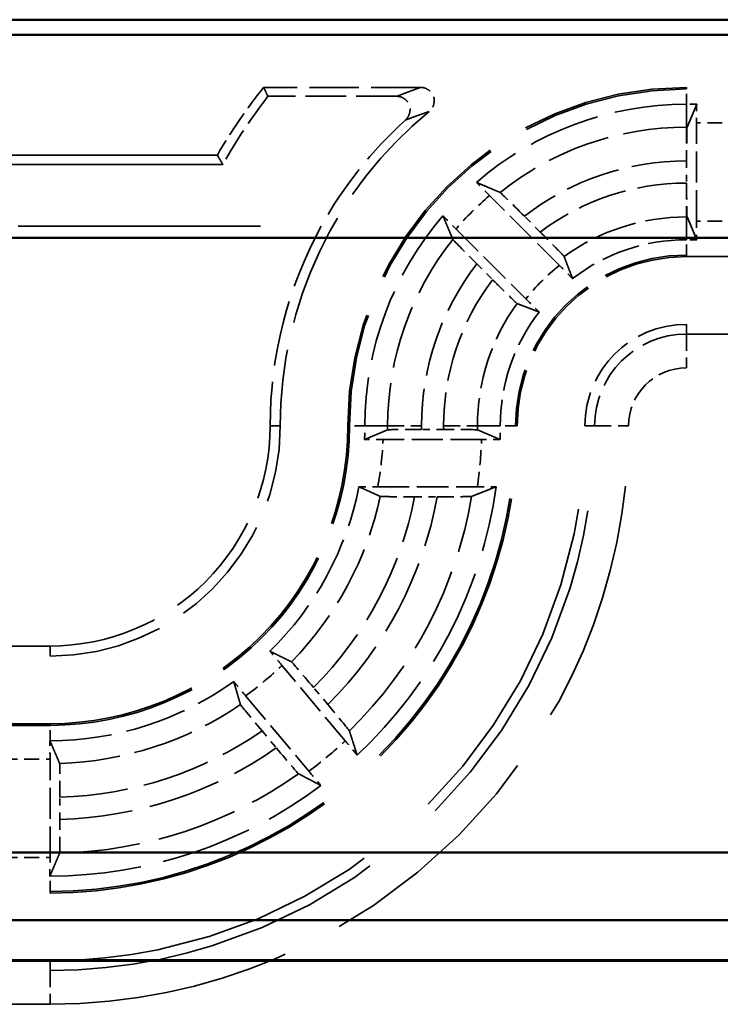
# Model space of a CAD drawing. Units: millimetres. Extents: x 1 to 840, y 1 to 593.
# Drawn here: x 285 to 296, y 408 to 423 of the extents above; entities that cross this region are included whole.
import ezdxf

# ---------------------------------------------------------------- set-up
doc = ezdxf.new("R2010")
doc.units = ezdxf.units.MM
doc.linetypes.add('DASHED', pattern=[0.2067, 0.1654, -0.0413])
for name, color, linetype, lineweight in [('Sichtbar (ISO)', 7, 'Continuous', 50), ('Verdeckt (ISO)', 5, 'DASHED', 35), ('Verdeckt schmal (ISO)', 5, 'DASHED', 35)]:
    doc.layers.add(name, color=color, linetype=linetype, lineweight=lineweight)

msp = doc.modelspace()

# ---------------------------------------------------------------- linework, layer by layer
at = {"layer": 'Sichtbar (ISO)'}
for p, q in [((344.8578371456331, 422.5295057093233), (276.8568090765212, 422.5295057093233)), ((282.2656500242731, 422.3069635188809), (339.4489961978812, 422.3069635188809)), ((339.4489961978812, 419.306963518881), (282.2656500242731, 419.306963518881)), ((274.0798653015195, 410.2295057093233), (347.6347809206348, 410.2295057093233)), ((275.0798653015195, 409.2295057093235), (346.6347809206348, 409.2295057093235)), ((275.7735962432864, 408.6382325771141), (345.9410499788679, 408.6382325771141)), ((345.9323231110772, 408.6295057093233), (275.7823231110771, 408.6295057093233))]:
    msp.add_line(p, q, dxfattribs=at)
at = {"layer": 'Verdeckt (ISO)', "ltscale": 4.420197963714599}
msp.add_line((291.3330610830633, 421.5295057093218), (289.012325112679, 421.5295057093233), dxfattribs=at)
at = {"layer": 'Verdeckt (ISO)', "ltscale": 25.1572322845459}
for p, q in [((326.4573231110769, 421.5295057093233), (295.2573231110769, 421.5295057093233)), ((295.2573231110769, 419.0295057093233), (326.4573231110769, 419.0295057093233)), ((326.457323111077, 418.0295057093234), (295.257323111077, 418.0295057093234))]:
    msp.add_line(p, q, dxfattribs=at)
at = {"layer": 'Verdeckt (ISO)', "ltscale": 3.626759052276611}
msp.add_line((290.9800365232118, 421.3978989804215), (289.0758702376389, 421.3978989804133), dxfattribs=at)
at = {"layer": 'Verdeckt (ISO)', "ltscale": 0.2874195277690887}
for p, q in [((295.4082760397187, 421.2795057093233), (295.2573231110769, 421.2795057093233)), ((295.4082760397187, 419.2795057093234), (295.2573231110769, 419.2795057093233))]:
    msp.add_line(p, q, dxfattribs=at)
at = {"layer": 'Verdeckt (ISO)', "ltscale": 29.51320457458496}
for p, q in [((295.4082760397187, 421.2795057093233), (295.2656615039428, 420.9429246374841)), ((295.2656615039428, 419.6160867811618), (295.4082760397187, 419.2795057093234))]:
    msp.add_line(p, q, dxfattribs=at)
at = {"layer": 'Verdeckt (ISO)', "ltscale": 2.767113447189331}
for p, q in [((295.4073231110771, 419.5530872915512), (295.4073231110771, 421.0059241270953)), ((285.8573231110771, 410.1530872915512), (285.8573231110771, 411.6059241270955))]:
    msp.add_line(p, q, dxfattribs=at)
at = {"layer": 'Verdeckt (ISO)', "ltscale": 20.49297714233398}
msp.add_line((288.3291198808018, 420.5295057093234), (279.8573231110772, 420.5295057093234), dxfattribs=at)
at = {"layer": 'Verdeckt (ISO)', "ltscale": 20.22205352783203}
msp.add_line((288.4106657809024, 420.3890952839275), (280.0508686002979, 420.3890952839273), dxfattribs=at)
at = {"layer": 'Verdeckt (ISO)', "ltscale": 0.6231519579887391}
msp.add_line((295.259975699332, 420.4431149589225), (295.259975699332, 420.1158964597242), dxfattribs=at)
at = {"layer": 'Verdeckt (ISO)', "ltscale": 2.779726266860961}
for p, q in [((293.3811879209952, 418.9006156462357), (292.3491947085328, 419.9326088586981)), ((291.8542199617021, 419.4376341118675), (292.8862131741646, 418.4056408994051))]:
    msp.add_line(p, q, dxfattribs=at)
at = {"layer": 'Verdeckt (ISO)', "ltscale": 0.6287176609039307}
for p, q in [((293.097542679749, 419.3926415955525), (292.864098025077, 419.6260862502245)), ((292.1607425701758, 418.9227307953234), (292.3941872248478, 418.6892861406513))]:
    msp.add_line(p, q, dxfattribs=at)
at = {"layer": 'Verdeckt (ISO)', "ltscale": 21.63940620422363}
msp.add_line((280.9166407888085, 419.4785363941348), (289.8623709541671, 419.4785363941348), dxfattribs=at)
at = {"layer": 'Verdeckt (ISO)', "ltscale": 0.6231790781021119}
msp.add_line((291.670693924295, 416.4768531210685), (291.3434612036732, 416.4768531210685), dxfattribs=at)
at = {"layer": 'Verdeckt (ISO)', "ltscale": 2.768877983093261}
msp.add_line((292.2306042000063, 416.3295057093233), (290.7768409326581, 416.3295057093233), dxfattribs=at)
at = {"layer": 'Verdeckt (ISO)', "ltscale": 2.803533554077148}
msp.add_line((290.6979486488411, 415.6295057093234), (292.1699067214939, 415.6295057093234), dxfattribs=at)
at = {"layer": 'Verdeckt (ISO)', "ltscale": 0.6341541409492493}
msp.add_line((291.2428172263087, 415.4821582975782), (291.5758120641253, 415.4821582975782), dxfattribs=at)
at = {"layer": 'Verdeckt (ISO)', "ltscale": 9.081640243530273}
msp.add_line((285.8573231110774, 413.2778624617662), (281.0892459633777, 413.2778624617662), dxfattribs=at)
at = {"layer": 'Verdeckt (ISO)', "ltscale": 21.77068138122558}
for p, q in [((276.8573231110774, 413.1295057093232), (285.8573231110774, 413.1295057093234)), ((285.8573231110769, 412.1295057093233), (276.857323111077, 412.1295057093233)), ((276.857323111077, 409.6295057093233), (285.8573231110769, 409.6295057093233))]:
    msp.add_line(p, q, dxfattribs=at)
at = {"layer": 'Verdeckt (ISO)', "ltscale": 2.772528409957885}
for p, q in [((290.2179423328271, 411.8772254252684), (289.2822494128396, 412.9923408242284)), ((288.7460183026563, 412.5423894974479), (289.6817112226439, 411.4272740984878))]:
    msp.add_line(p, q, dxfattribs=at)
at = {"layer": 'Verdeckt (ISO)', "ltscale": 0.6255828142166138}
for p, q in [((289.9615297159744, 412.4120379618672), (289.7503773667584, 412.6636795326303)), ((288.9883969246244, 412.0243020246713), (289.1995492738405, 411.7726604539083))]:
    msp.add_line(p, q, dxfattribs=at)
at = {"layer": 'Verdeckt (ISO)', "ltscale": 0.0017150405328721}
msp.add_line((285.8563701821598, 411.8795057873674), (285.8573231110769, 411.8795057093233), dxfattribs=at)
at = {"layer": 'Verdeckt (ISO)', "ltscale": 0.6233642101287842}
msp.add_line((286.0046705228222, 410.7177640385953), (286.0046705228222, 411.0450939627149), dxfattribs=at)
at = {"layer": 'Verdeckt (ISO)', "ltscale": 0.0017150389030576}
msp.add_line((285.8563701829671, 409.8795057788538), (285.857323111077, 409.8795057093233), dxfattribs=at)
at = {"layer": 'Verdeckt (ISO)', "ltscale": 2.308891534805297}
msp.add_arc((295.2573231110772, 416.5295057093234), 7.999999999999774, 141.3178125465103, 150.0000000000003, dxfattribs=at)
at = {"layer": 'Verdeckt (ISO)', "ltscale": 14.95935249328613}
msp.add_arc((295.257323111077, 416.5295057093234), 4.999999999999964, 90.00000000000081, 180, dxfattribs=at)
at = {"layer": 'Verdeckt (ISO)', "ltscale": 6.440211296081542}
for centre, radius, start, end in [((295.257323111077, 416.5295057093232), 4.750000000000014, 90.00000000000087, 130.7859018084263), ((295.257323111077, 416.5295057093234), 4.749999999999946, 139.2140981915746, 180)]:
    msp.add_arc(centre, radius, start, end, dxfattribs=at)
at = {"layer": 'Verdeckt (ISO)', "ltscale": 10.11890602111816}
msp.add_arc((295.2573231110774, 416.5295057093232), 6.000000000000015, 129.2678287364747, 180, dxfattribs=at)
at = {"layer": 'Verdeckt (ISO)', "ltscale": 5.858210563659667}
msp.add_arc((295.2573231110774, 416.5295057093232), 6.148356752442944, 151.3377586147365, 180, dxfattribs=at)
at = {"layer": 'Verdeckt (ISO)', "ltscale": 3.447122335433959}
for centre, radius, start, end in [((295.2573231110769, 416.5295057093235), 2.74999999999979, 90, 127.7079945128457), ((295.257323111077, 416.5295057093232), 2.750000000000005, 142.2920054872904, 180)]:
    msp.add_arc(centre, radius, start, end, dxfattribs=at)
at = {"layer": 'Verdeckt (ISO)', "ltscale": 7.479626178741455}
msp.add_arc((295.257323111077, 416.5295057093232), 2.49999999999998, 90.0000000000016, 180, dxfattribs=at)
at = {"layer": 'Verdeckt (ISO)', "ltscale": 4.487735748291015}
msp.add_arc((295.257323111077, 416.5295057093232), 1.500000000000021, 90, 180, dxfattribs=at)
at = {"layer": 'Verdeckt (ISO)', "ltscale": 9.728460311889648}
msp.add_arc((285.8573231110774, 416.5295057093232), 3.251643247557076, 269.9999999999994, 0, dxfattribs=at)
at = {"layer": 'Verdeckt (ISO)', "ltscale": 10.17232704162597}
msp.add_arc((285.8573231110774, 416.5295057093232), 3.399999999999998, 270, 0, dxfattribs=at)
at = {"layer": 'Verdeckt (ISO)', "ltscale": 13.16421794891357}
msp.add_arc((285.857323111077, 416.5295057093232), 4.400000000000012, 269.9999999999991, 0, dxfattribs=at)
at = {"layer": 'Verdeckt (ISO)', "ltscale": 26.21793556213379}
msp.add_arc((285.857323111077, 416.5295057093232), 6.899999999999995, 269.9999999999991, 0, dxfattribs=at)
at = {"layer": 'Verdeckt (ISO)', "ltscale": 30.01763725280762}
msp.add_arc((285.857323111077, 416.5295057093232), 7.899999999999987, 270, 0, dxfattribs=at)
at = {"layer": 'Verdeckt (ISO)', "ltscale": 0.382773607969284}
msp.add_arc((285.8573231110905, 416.5295057093231), 4.64999999998656, 357.5231523556395, 0, dxfattribs=at)
at = {"layer": 'Verdeckt (ISO)', "ltscale": 0.3827126324176788}
msp.add_arc((285.8573231110639, 416.5295057093235), 6.650000000013154, 358.2683447032956, 0, dxfattribs=at)
at = {"layer": 'Verdeckt (ISO)', "ltscale": 5.340231418609619}
msp.add_arc((285.8573231110771, 416.5295057093232), 4.649999999999971, 314.3048930682145, 348.8520308622274, dxfattribs=at)
at = {"layer": 'Verdeckt (ISO)', "ltscale": 8.670466423034666}
msp.add_arc((285.8573231110769, 416.5295057093234), 6.650000000000074, 313.0087396012691, 352.2301012647034, dxfattribs=at)
at = {"layer": 'Verdeckt (ISO)', "ltscale": 5.517685413360595}
msp.add_arc((285.857323111077, 416.5295057093232), 4.650000000000035, 269.9999999999995, 305.6951069317859, dxfattribs=at)
at = {"layer": 'Verdeckt (ISO)', "ltscale": 8.17746353149414}
msp.add_arc((285.8573231110769, 416.5295057093234), 6.650000000000152, 270.0000000000003, 306.9912603987249, dxfattribs=at)
at = {"layer": 'Verdeckt (ISO)', "ltscale": 3.000203847885131}
msp.add_ellipse((295.2573231110774, 416.5978065706251), major_axis=(-1e-16, 7.826503499246438), ratio=0.999961920164244, start_param=0.9105486476676095, end_param=1.065100076299791, dxfattribs=at)
at = {"layer": 'Verdeckt (ISO)', "ltscale": 0.5512862801551819}
for centre, start_param, end_param in [((295.4131702305908, 421.0059241270953), 4.133417696385725, 4.712388980384689), ((295.4131702305908, 419.5530872915512), 4.712388980384689, 5.291360264383652)]:
    msp.add_ellipse(centre, major_axis=(0, -0.5000000000000002), ratio=0.0116942390273936, start_param=start_param, end_param=end_param, dxfattribs=at)
at = {"layer": 'Verdeckt (ISO)', "ltscale": 4.86275291442871}
msp.add_ellipse((295.2573231110774, 416.4756211161277), major_axis=(-4.5e-15, 6.174562797060918), ratio=0.9999619201642438, start_param=0.7370608207520615, end_param=1.062904229766704, dxfattribs=at)
at = {"layer": 'Verdeckt (ISO)', "ltscale": 1.469617128372192}
for centre, major_axis, start_param, end_param in [((295.2658228188457, 420.4431149589225), (-2.2e-15, -0.5000000000000002), 3.169184938919755, 4.712388980384263), ((295.2658228188457, 420.1158964597242), (-2.5e-15, -0.5000000000000002), 4.712388980384263, 6.255593027771488)]:
    msp.add_ellipse(centre, major_axis=major_axis, ratio=0.0116942390273936, start_param=start_param, end_param=end_param, dxfattribs=at)
at = {"layer": 'Verdeckt (ISO)', "ltscale": 1.475770711898803}
for centre, major_axis, ratio, start_param, end_param in [((292.860085012541, 419.6218138394456), (-0.3567072876780357, 0.3567119199325451), 0.0116136797126651, 4.712752654422029, 6.25423270639264), ((292.1650149809551, 418.926743807859), (-0.3567119199329458, 0.3567072876783603), 0.0116136797127991, 0.0289526007905332, 1.570432652754573)]:
    msp.add_ellipse(centre, major_axis=major_axis, ratio=ratio, start_param=start_param, end_param=end_param, dxfattribs=at)
at = {"layer": 'Verdeckt (ISO)', "ltscale": 1.469598770141601}
msp.add_ellipse((291.6706982730265, 416.4710069282341), major_axis=(0.4999626172469431, -8.73556856e-08), ratio=0.0116932599199656, start_param=0.0274530297351144, end_param=1.570805026957086, dxfattribs=at)
at = {"layer": 'Verdeckt (ISO)', "ltscale": 0.5517892241477967}
msp.add_ellipse((290.7768531722971, 416.3236503035909), major_axis=(-0.5009544345697187, -7.364665503e-07), ratio=0.0116884996878858, start_param=4.712413395840457, end_param=5.290812866892561, dxfattribs=at)
at = {"layer": 'Verdeckt (ISO)', "ltscale": 0.5514692664146424}
msp.add_ellipse((292.2306267916878, 416.3236784156065), major_axis=(-0.5002325965703579, 6.5952253369e-06), ratio=0.0116491677349593, start_param=4.133535996966385, end_param=4.712434296095456, dxfattribs=at)
at = {"layer": 'Verdeckt (ISO)', "ltscale": 0.5599238872528077}
msp.add_ellipse((290.696790609718, 415.6352794906563), major_axis=(-0.5071719255438328, 2.58588726087e-05), ratio=0.0113841816582077, start_param=0.992527635853964, end_param=1.573080235764358, dxfattribs=at)
at = {"layer": 'Verdeckt (ISO)', "ltscale": 0.5563069581985474}
msp.add_ellipse((292.16989175177, 415.635416871274), major_axis=(-0.5054122583801367, 1.67805515457e-05), ratio=0.0116957223570958, start_param=1.570826333945272, end_param=2.149377465689845, dxfattribs=at)
at = {"layer": 'Verdeckt (ISO)', "ltscale": 1.472422361373901}
for centre, major_axis, ratio, start_param, end_param in [((289.7460359361192, 412.6597654117563), (-0.3226142433090877, 0.3844792810026329), 0.0116391101861694, 4.712802990920266, 6.256785105741408), ((288.9930054627366, 412.0278978192627), (-0.3226168013741812, 0.3844771345441039), 0.0116391101963805, 0.0264002014385536, 1.570382316235844)]:
    msp.add_ellipse(centre, major_axis=major_axis, ratio=ratio, start_param=start_param, end_param=end_param, dxfattribs=at)
at = {"layer": 'Verdeckt (ISO)', "ltscale": 1.472624659538269}
for centre, major_axis, ratio, start_param, end_param in [((289.9571596250417, 412.4081432517212), (-0.3226645956412147, 0.3845390194976394), 0.0116561801594198, 3.170111704616829, 4.712736601068157), ((289.2041436729345, 411.7762878440234), (-0.322666888686705, 0.3845370953899283), 0.0116561801933556, 1.570448706083265, 3.113073602553207)]:
    msp.add_ellipse(centre, major_axis=major_axis, ratio=ratio, start_param=start_param, end_param=end_param, dxfattribs=at)
at = {"layer": 'Verdeckt (ISO)', "ltscale": 0.5512863993644715}
msp.add_ellipse((285.8514759915633, 411.6059241270954), major_axis=(-1e-16, -0.5000000000000002), ratio=0.0116942390273941, start_param=1.570796326794896, end_param=2.149767773934177, dxfattribs=at)
at = {"layer": 'Verdeckt (ISO)', "ltscale": 0.5520896315574646}
for centre, major_axis, ratio, start_param, end_param in [((290.2134440521154, 411.8734383018701), (-0.3223219544929452, 0.3841206366651995), 0.0117266712760997, 4.134251995407138, 4.712408140272771), ((289.6862219293768, 411.4310464131316), (0.322314361059976, -0.3841270083117943), 0.0117266712774677, 4.71236982027497, 5.290525964890805)]:
    msp.add_ellipse(centre, major_axis=major_axis, ratio=ratio, start_param=start_param, end_param=end_param, dxfattribs=at)
at = {"layer": 'Verdeckt (ISO)', "ltscale": 1.469748973846435}
msp.add_ellipse((285.9988238394317, 411.044943421129), major_axis=(1.5446566781e-06, 0.5001795955375281), ratio=0.0116891677360996, start_param=4.712689991552117, end_param=6.255929781164693, dxfattribs=at)
at = {"layer": 'Verdeckt (ISO)', "ltscale": 1.469970345497131}
msp.add_ellipse((285.9988229850627, 410.7176601575071), major_axis=(1.12581755e-06, 0.5001778850383256), ratio=0.0116909160254431, start_param=3.16944704301416, end_param=4.712596694987607, dxfattribs=at)
at = {"layer": 'Verdeckt (ISO)', "ltscale": 0.5512861013412476}
msp.add_ellipse((285.8514759915633, 410.1530872915512), major_axis=(-1e-16, -0.5000000000000002), ratio=0.0116942390273941, start_param=0.9918252089324575, end_param=1.570796326794896, dxfattribs=at)
at = {"layer": 'Verdeckt (ISO)', "ltscale": 24.32082748413086}
msp.add_open_spline([(289.0758702376389, 421.3978989804133), (289.044097675152, 421.4633658462926), (289.012325112679, 421.5295057093233)], degree=2, dxfattribs=at)
at = {"layer": 'Verdeckt (ISO)', "ltscale": 0.9320786595344543}
msp.add_open_spline([(291.3330610823053, 421.5295057093234), (291.3490347538132, 421.5295057093234), (291.3649309665475, 421.527335579983), (291.3958405631153, 421.5191977366833), (291.4108061083947, 421.5132386485791), (291.4485600780258, 421.4930522265897), (291.469957651706, 421.4758647924187), (291.5019716489331, 421.4380194891073), (291.5137741324617, 421.418219133114), (291.5290828942214, 421.3753668961169), (291.5324949141027, 421.3525705151259), (291.5317012594782, 421.3030182782185), (291.5260356896456, 421.2761716129432), (291.5096078023006, 421.236612910733), (291.5017877637652, 421.2224955668793), (291.4829855432752, 421.1965751834204), (291.4720349702185, 421.1848091145864), (291.4596455153737, 421.174680074989)], degree=3, knots=[0, 0, 0, 0, 0.004792101452358, 0.004792101452358, 0.0095891734736801, 0.0095891734736801, 0.0176350159020204, 0.0176350159020204, 0.0244662843218327, 0.0244662843218327, 0.0312984019293078, 0.0312984019293078, 0.0393444920526581, 0.0393444920526581, 0.0441518357968857, 0.0441518357968857, 0.048954164842126, 0.048954164842126, 0.048954164842126, 0.048954164842126], dxfattribs=at)
at = {"layer": 'Verdeckt (ISO)', "ltscale": 1.152586698532104}
msp.add_open_spline([(291.1074678819758, 421.0475589716994), (291.1253375715546, 421.0637801624774), (291.1391248039672, 421.082684090591), (291.1603435117646, 421.1228478032312), (291.1676756605563, 421.145071892219), (291.176888397971, 421.1982615142848), (291.1756790950385, 421.2309258949175), (291.155573972993, 421.2956810462243), (291.1365122402362, 421.3207232671164), (291.1017335821217, 421.3558224835415), (291.0804967261267, 421.3705560677158), (291.045533389088, 421.3862289065353), (291.032901631154, 421.3905401643759), (291.0067608499196, 421.3963528838249), (290.9934980129389, 421.3978989802826), (290.9800365232118, 421.3978989804133)], degree=3, knots=[-0.0406529873286953, -0.0406529873286953, -0.0406529873286953, -0.0406529873286953, -0.0360825459578492, -0.0360825459578492, -0.0311535859885683, -0.0311535859885683, -0.024232531284034, -0.024232531284034, -0.0164466537097375, -0.0164466537097375, -0.0082193368876463, -0.0082193368876463, -0.0040384470940574, -0.0040384470940574, -1.708947e-10, -1.708947e-10, -1.708947e-10, -1.708947e-10], dxfattribs=at)
at = {"layer": 'Verdeckt (ISO)', "ltscale": 25.94784736633301}
msp.add_open_spline([(288.4106657809024, 420.3890952839275), (288.3698928308484, 420.4588848882613), (288.3291198808018, 420.5295057093234)], degree=2, dxfattribs=at)
at = {"layer": 'Verdeckt (ISO)', "ltscale": 29.51420211791992}
for points, weights in [([(292.1544601000422, 420.1259958225799), (292.3345967722647, 420.0505850173348), (292.5036471461959, 419.978496187112)], [32.16293391833885, 32.81101999970573, 33.43478518294354]), ([(291.8083326332883, 419.2831816742044), (291.7362438030512, 419.4522320481706), (291.6608329978206, 419.6323687203578)], [33.43478518325376, 32.81101999986273, 32.16293391833084])]:
    msp.add_rational_spline(points, weights, degree=2, dxfattribs=at)
at = {"layer": 'Verdeckt (ISO)', "ltscale": 0.552565336227417}
for points, knots in [([(292.3491947085328, 419.9326088586981), (292.3053897259567, 419.9764138412742), (292.2537095908829, 420.0278546764208), (292.1937731364668, 420.0872144709951), (292.1737508334929, 420.1069863060787), (292.1544601000422, 420.1259958225799)], [0.2224730645650625, 0.2224730645650625, 0.2224730645650625, 0.2224730645650625, 0.2410579447026567, 0.2410579447026567, 0.2498566286881025, 0.2498566286881025, 0.2498566286881025, 0.2498566286881025]), ([(291.6608329978206, 419.6323687203578), (291.6798425143218, 419.6130779869072), (291.6996143494052, 419.5930556839334), (291.7589741439794, 419.5331192295174), (291.8104149791261, 419.4814390944436), (291.8542199617022, 419.4376341118674)], [0.0467900867220268, 0.0467900867220268, 0.0467900867220268, 0.0467900867220268, 0.0555887707074353, 0.0555887707074353, 0.0741736508450294, 0.0741736508450294, 0.0741736508450294, 0.0741736508450294])]:
    msp.add_open_spline(points, degree=3, knots=knots, dxfattribs=at)
at = {"layer": 'Verdeckt (ISO)', "ltscale": 1.476132869720458}
for points, knots in [([(293.4503050350144, 419.0318382982935), (293.4494474201918, 419.0336597240246), (293.4401229584996, 419.0440745570921), (293.4088058733847, 419.0772049453072), (293.3800371166591, 419.1069915086978), (293.3185600645863, 419.1699150783906), (293.2748918854837, 419.214265924076), (293.19370430068, 419.2962393997828), (293.1417647158307, 419.3484195594708), (293.097542679749, 419.3926415955525)], [-0.1474632684199955, -0.1474632684199955, -0.1474632684199955, -0.1474632684199955, -0.1303846707081694, -0.1303846707081694, -0.1118401032745994, -0.1118401032745994, -0.0931689281925361, -0.0931689281925361, -0.0744071072377832, -0.0744071072377832, -0.0744071072377832, -0.0744071072377832]), ([(292.3941872248478, 418.6892861406514), (292.4384092609295, 418.6450641045696), (292.4905894206175, 418.5931245197203), (292.5725628963244, 418.5119369349166), (292.6169137420096, 418.4682687558139), (292.6798373117025, 418.4067917037412), (292.7096238750931, 418.3780229470157), (292.7427542633081, 418.3467058619006), (292.7531690963757, 418.3373814002086), (292.7549905221066, 418.336523785386)], [-0.2232298010866448, -0.2232298010866448, -0.2232298010866448, -0.2232298010866448, -0.2044679801318913, -0.2044679801318913, -0.1857968050498281, -0.1857968050498281, -0.1672522376162579, -0.1672522376162579, -0.150173639904438, -0.150173639904438, -0.150173639904438, -0.150173639904438])]:
    msp.add_open_spline(points, degree=3, knots=knots, dxfattribs=at)
at = {"layer": 'Verdeckt (ISO)', "ltscale": 29.51208877563477}
msp.add_rational_spline([(293.4503050350143, 419.0318382982937), (293.5157142249348, 418.8600077153457), (293.5753201672905, 418.7051357553315)], [62.27578468678344, 64.83288903094365, 67.30687800499224], degree=2, dxfattribs=at)
at = {"layer": 'Verdeckt (ISO)', "ltscale": 0.5544674396514893}
for points, knots in [([(293.5753201672906, 418.7051357553315), (293.5563055154421, 418.7244306263231), (293.5365418399201, 418.7444438719335), (293.4769601948403, 418.804603271528), (293.4252329221887, 418.8565706450422), (293.3811879209952, 418.9006156462357)], [0.1954172961119558, 0.1954172961119558, 0.1954172961119558, 0.1954172961119558, 0.2042089397060493, 0.2042089397060493, 0.2228956511188168, 0.2228956511188168, 0.2228956511188168, 0.2228956511188168]), ([(292.8862131741646, 418.4056408994051), (292.9302581753581, 418.3615958982116), (292.9822255488722, 418.30986862556), (293.0423849483917, 418.2502869805545), (293.0623981939211, 418.2305233051123), (293.0816930648451, 418.2115086533299)], [0.07429763168687, 0.07429763168687, 0.07429763168687, 0.07429763168687, 0.0929843430996375, 0.0929843430996375, 0.1017759866594432, 0.1017759866594432, 0.1017759866594432, 0.1017759866594432])]:
    msp.add_open_spline(points, degree=3, knots=knots, dxfattribs=at)
at = {"layer": 'Verdeckt (ISO)', "ltscale": 29.51208877563477}
msp.add_rational_spline([(293.0816930649378, 418.2115086532028), (292.9840996494493, 418.2490696648288), (292.8186529291981, 418.3122899941388), (292.7549905221066, 418.3365237853861)], [67.30687800466625, 65.72639467811975, 63.19930827413895, 62.2757846868161], degree=2, knots=[17412.89794085383, 17412.89794085383, 17412.89794085383, 17570.01860056414, 17658.84471749, 17658.84471749, 17658.84471749], dxfattribs=at)
at = {"layer": 'Verdeckt (ISO)', "ltscale": 29.51347351074219}
msp.add_rational_spline([(290.5029789227435, 416.3285527806818), (290.6684459144895, 416.3973386223532), (290.8435629185823, 416.4711673164577)], [33.81823082510845, 33.17836344186677, 32.51799102231426], degree=2, dxfattribs=at)
at = {"layer": 'Verdeckt (ISO)', "ltscale": 1.468819141387939}
msp.add_open_spline([(291.3434612036732, 416.4768531210686), (291.2817518204568, 416.4768531209404), (291.2091235335426, 416.4766841880274), (291.0950937477028, 416.4761319095969), (291.0335159074805, 416.4756508177725), (290.9462323124982, 416.4746302974236), (290.9050821438474, 416.4739102857571), (290.8595750006904, 416.4726259861993), (290.8455570570344, 416.4718516622798), (290.8435629187256, 416.4711673164577)], degree=3, knots=[-0.2221613350811027, -0.2221613350811027, -0.2221613350811027, -0.2221613350811027, -0.2036485319973586, -0.2036485319973586, -0.1851341846175463, -0.1851341846175463, -0.1666195080086468, -0.1666195080086468, -0.1494686131024473, -0.1494686131024473, -0.1494686131024473, -0.1494686131024473], dxfattribs=at)
at = {"layer": 'Verdeckt (ISO)', "ltscale": 29.51302146911621}
msp.add_rational_spline([(292.1704724990108, 416.4711673164578), (292.3337934128264, 416.401696710139), (292.5042861710368, 416.3285527806818)], [26.43456196491388, 26.04120015212924, 25.63949559868575], degree=2, dxfattribs=at)
at = {"layer": 'Verdeckt (ISO)', "ltscale": 29.51176834106446}
msp.add_rational_spline([(290.73389279501, 415.487844102189), (290.5718141474179, 415.5615258784972), (290.4195828980123, 415.6304586379649)], [41.30645690445432, 42.38311506467213, 43.44246621077618], degree=2, dxfattribs=at)
at = {"layer": 'Verdeckt (ISO)', "ltscale": 29.51496887207031}
msp.add_rational_spline([(292.4462694886449, 415.6304586379484), (292.2616166389844, 415.5571369082875), (292.0842163700523, 415.4878441021889)], [22.04918215879367, 22.34435156487053, 22.63065825107004], degree=2, dxfattribs=at)
at = {"layer": 'Verdeckt (ISO)', "ltscale": 1.482789754867553}
msp.add_open_spline([(290.73389279501, 415.4878441021889), (290.7357650216207, 415.4871647708975), (290.7497320660215, 415.4863964359081), (290.7954309095737, 415.4851160017808), (290.8370765081841, 415.4843966072382), (290.9256496783431, 415.4833719318131), (290.9884619574626, 415.4828879514288), (291.1050200649879, 415.4823293620608), (291.1795355909333, 415.4821582975782), (291.2428172263085, 415.4821582975782)], degree=3, knots=[-0.1481294532898704, -0.1481294532898704, -0.1481294532898704, -0.1481294532898704, -0.1311062227969519, -0.1311062227969519, -0.1125333677291751, -0.1125333677291751, -0.0937277234638791, -0.0937277234638791, -0.0747432328513076, -0.0747432328513076, -0.0747432328513076, -0.0747432328513076], dxfattribs=at)
at = {"layer": 'Verdeckt (ISO)', "ltscale": 1.481264114379882}
msp.add_open_spline([(291.5758120641253, 415.4821582975782), (291.6388408579815, 415.4821582975782), (291.7130572061953, 415.4823287649902), (291.8292098531606, 415.4828858540509), (291.8918235159304, 415.4833689981846), (291.9802819547336, 415.4843925055076), (292.0219503219108, 415.4851120445976), (292.0679007080098, 415.4863933163724), (292.0820985903531, 415.4871631494074), (292.0842163700521, 415.4878441021889)], degree=3, knots=[-0.0746707344709036, -0.0746707344709036, -0.0746707344709036, -0.0746707344709036, -0.0557620963139791, -0.0557620963139791, -0.037007747257445, -0.037007747257445, -0.0184291419628479, -0.0184291419628479, -0.0013627124183574, -0.0013627124183574, -0.0013627124183574, -0.0013627124183574], dxfattribs=at)
at = {"layer": 'Verdeckt (ISO)', "ltscale": 29.51247024536133}
for points, weights in [([(289.1052383857318, 413.2018118579201), (289.259481562965, 413.1251658408723), (289.4236522396994, 413.0442098348856)], [38.01498146424776, 37.20448718561877, 36.37454400428036]), ([(288.6703829556188, 412.4121418564365), (288.6191647921322, 412.5878762745395), (288.5704672469296, 412.7530855925868)], [36.37454400386904, 37.20448718565743, 38.01498146471605])]:
    msp.add_rational_spline(points, weights, degree=2, dxfattribs=at)
at = {"layer": 'Verdeckt (ISO)', "ltscale": 0.5522094964981079}
for points, knots in [([(289.2822494128396, 412.9923408242284), (289.2424496316455, 413.0397723564509), (289.1954748898807, 413.0954914131555), (289.1409814040909, 413.1597997746036), (289.1227784568601, 413.1812177173337), (289.1052383857318, 413.2018118579201)], [0.0741546495502208, 0.0741546495502208, 0.0741546495502208, 0.0741546495502208, 0.09272988992247, 0.09272988992247, 0.1015208930541831, 0.1015208930541831, 0.1015208930541831, 0.1015208930541831]), ([(288.5704672469296, 412.7530855925868), (288.5877027148581, 412.7322358595677), (288.6056343622975, 412.710590269283), (288.6595030407329, 412.6457576322142), (288.7062185214622, 412.5898210296703), (288.7460183026563, 412.5423894974479)], [0.1950479019371527, 0.1950479019371527, 0.1950479019371527, 0.1950479019371527, 0.2038389050688639, 0.2038389050688639, 0.2224141454411131, 0.2224141454411131, 0.2224141454411131, 0.2224141454411131])]:
    msp.add_open_spline(points, degree=3, knots=knots, dxfattribs=at)
at = {"layer": 'Verdeckt (ISO)', "ltscale": 29.51388168334961}
for points, weights in [([(290.2798208245296, 412.0238678480481), (290.3357415996278, 411.8492620687224), (290.3933540061361, 411.6666954396266)], [24.37889061579977, 24.04538747768715, 23.70327164687138]), ([(289.8585828673262, 411.2179691743024), (289.6887941249503, 411.3064086813492), (289.5265515404491, 411.3917998695989)], [23.7032716470712, 24.04538747789076, 24.37889061600716])]:
    msp.add_rational_spline(points, weights, degree=2, dxfattribs=at)
at = {"layer": 'Verdeckt (ISO)', "ltscale": 29.51307106018067}
msp.add_rational_spline([(285.8563701824394, 411.8795058069016), (285.9252012449417, 411.7170451936315), (285.9989847182114, 411.5449372450432)], [35.22947842668167, 34.5343628907191, 33.81906491051461], degree=2, dxfattribs=at)
at = {"layer": 'Verdeckt (ISO)', "ltscale": 29.5133113861084}
msp.add_rational_spline([(285.9989847182114, 410.2176762953172), (285.9295378373357, 410.0521764843632), (285.8563701829671, 409.8795057788538)], [25.64651410587923, 25.27665719698078, 24.8983519358957], degree=2, dxfattribs=at)
at = {"layer": 'Verdeckt schmal (ISO)', "ltscale": 5.151087760925292}
for p, q in [((295.2573231110769, 421.5295057093233), (295.2573231110769, 421.5059050886274)), ((295.2573231110769, 419.0531063300191), (295.2573231110769, 419.0295057093233)), ((290.257323111077, 416.5295057093232), (290.2809237317728, 416.5295057093232)), ((292.7337224903812, 416.5295057093232), (292.757323111077, 416.5295057093232)), ((285.8573231110769, 412.1295057093233), (285.8573231110769, 412.1059050886275)), ((285.8573231110769, 409.6531063300192), (285.8573231110769, 409.6295057093233))]:
    msp.add_line(p, q, dxfattribs=at)
at = {"layer": 'Verdeckt schmal (ISO)', "ltscale": 0.9361521005630493}
for p, q in [((295.257323111077, 421.2795057093233), (295.257323111077, 421.5059050886274)), ((295.257323111077, 419.0531063300191), (295.257323111077, 419.2795057093233)), ((290.507323111077, 416.5295057093232), (290.2809237317728, 416.5295057093232)), ((292.7337224903811, 416.5295057093232), (292.507323111077, 416.5295057093232)), ((285.8573231110769, 411.8795057093233), (285.8573231110769, 412.1059050886275)), ((285.8573231110769, 409.6531063300191), (285.8573231110769, 409.8795057093233))]:
    msp.add_line(p, q, dxfattribs=at)
at = {"layer": 'Verdeckt schmal (ISO)', "ltscale": 25.1572322845459}
for p, q in [((326.4573231110769, 421.5059050886274), (295.2573231110769, 421.5059050886274)), ((326.4573231110769, 419.0531063300191), (295.2573231110769, 419.0531063300191)), ((295.257323111077, 417.8854743131149), (326.457323111077, 417.885474313115)), ((326.457323111077, 417.3854933515829), (295.257323111077, 417.3854933515829))]:
    msp.add_line(p, q, dxfattribs=at)
at = {"layer": 'Verdeckt schmal (ISO)', "ltscale": 29.51118850708008}
for p, q in [((295.2573231110769, 421.2795057093233), (295.257323111077, 420.9429246374833)), ((295.257323111077, 419.6160867811632), (295.2573231110769, 419.2795057093233)), ((290.507323111077, 416.5295057093232), (290.8439041829169, 416.5295057093232)), ((292.170742039237, 416.5295057093232), (292.507323111077, 416.5295057093232))]:
    msp.add_line(p, q, dxfattribs=at)
at = {"layer": 'Verdeckt schmal (ISO)', "ltscale": 1.469567775726318}
for p, q in [((295.257323111077, 420.9429246374833), (295.257323111077, 420.4431149589225)), ((295.257323111077, 420.1158964597242), (295.257323111077, 419.6160867811633)), ((290.8439041829169, 416.5295057093232), (291.3437138614778, 416.5295057093232)), ((291.6709323606761, 416.5295057093232), (292.170742039237, 416.5295057093232))]:
    msp.add_line(p, q, dxfattribs=at)
at = {"layer": 'Verdeckt schmal (ISO)', "ltscale": 0.0157821085304022}
for p, q in [((295.257323111077, 420.9429246374833), (295.2656615039428, 420.9429246374841)), ((295.2656615039428, 419.6160867811618), (295.257323111077, 419.6160867811632))]:
    msp.add_line(p, q, dxfattribs=at)
at = {"layer": 'Verdeckt schmal (ISO)', "ltscale": 1.333187580108642}
for p, q in [((296.1073231110772, 421.0059241270953), (295.4073231110771, 421.0059241270953)), ((296.1073231110772, 419.5530872915512), (295.4073231110771, 419.5530872915512)), ((285.1573231110769, 411.6059241270955), (285.8573231110771, 411.6059241270955)), ((285.1573231110769, 410.1530872915512), (285.8573231110771, 410.1530872915512))]:
    msp.add_line(p, q, dxfattribs=at)
at = {"layer": 'Verdeckt schmal (ISO)', "ltscale": 0.0049523757770658}
for p, q in [((295.259975699332, 420.4431149589225), (295.257323111077, 420.4431149589225)), ((295.257323111077, 420.1158964597242), (295.259975699332, 420.1158964597242))]:
    msp.add_line(p, q, dxfattribs=at)
at = {"layer": 'Verdeckt schmal (ISO)', "ltscale": 26.61666107177734}
for p, q in [((295.257323111077, 418.0295057093234), (295.257323111077, 417.8854743131149)), ((293.757323111077, 416.5295057093232), (293.9013545072853, 416.5295057093232)), ((285.857323111077, 408.6295057093233), (285.857323111077, 408.485474313115))]:
    msp.add_line(p, q, dxfattribs=at)
at = {"layer": 'Verdeckt schmal (ISO)', "ltscale": 1.487534403800964}
for p, q in [((295.257323111077, 417.885474313115), (295.257323111077, 417.3854933515829)), ((293.9013545072853, 416.5295057093232), (294.4013354688173, 416.5295057093232)), ((285.857323111077, 408.4854743131151), (285.857323111077, 407.985493351583))]:
    msp.add_line(p, q, dxfattribs=at)
at = {"layer": 'Verdeckt schmal (ISO)', "ltscale": 27.41597747802734}
for p, q in [((289.2573231110774, 416.5295057093232), (289.1089663586345, 416.5295057093232)), ((285.8573231110774, 413.1295057093234), (285.8573231110774, 413.2778624617662))]:
    msp.add_line(p, q, dxfattribs=at)
at = {"layer": 'Verdeckt schmal (ISO)', "ltscale": 21.77068138122558}
for p, q in [((285.8573231110769, 412.1059050886275), (276.857323111077, 412.1059050886275)), ((276.857323111077, 409.6531063300192), (285.8573231110769, 409.6531063300192)), ((276.857323111077, 408.485474313115), (285.857323111077, 408.485474313115)), ((285.857323111077, 407.985493351583), (276.857323111077, 407.985493351583))]:
    msp.add_line(p, q, dxfattribs=at)
at = {"layer": 'Verdeckt schmal (ISO)', "ltscale": 14.8887414932251}
msp.add_arc((295.257323111077, 416.5295057093234), 4.976399379304137, 90.0000000000004, 180, dxfattribs=at)
at = {"layer": 'Verdeckt schmal (ISO)', "ltscale": 5.663718700408935}
for centre, radius, start, end in [((295.257323111077, 416.5295057093232), 4.413418928160124, 90.0000000000009, 128.6038862483446), ((295.2573231110771, 416.5295057093232), 4.413418928160117, 141.3961137516551, 180)]:
    msp.add_arc(centre, radius, start, end, dxfattribs=at)
at = {"layer": 'Verdeckt schmal (ISO)', "ltscale": 4.90458059310913}
for centre, radius, start, end in [((295.2573231110771, 416.5295057093231), 3.913609249599279, 90.00000000000156, 127.6990231346985), ((295.2573231110769, 416.5295057093234), 3.913609249599035, 142.3009768653016, 180)]:
    msp.add_arc(centre, radius, start, end, dxfattribs=at)
at = {"layer": 'Verdeckt schmal (ISO)', "ltscale": 4.41458511352539}
for centre, radius, start, end in [((295.2573231110771, 416.5295057093231), 3.586390750400985, 90.00000000000115, 127.0287431285084), ((295.2573231110771, 416.5295057093232), 3.586390750400909, 142.9712568714909, 180)]:
    msp.add_arc(centre, radius, start, end, dxfattribs=at)
at = {"layer": 'Verdeckt schmal (ISO)', "ltscale": 1.334549784660339}
msp.add_arc((295.257323111078, 416.5295057093223), 4.476418417773574, 130.5156087915402, 139.4843912084591, dxfattribs=at)
at = {"layer": 'Verdeckt schmal (ISO)', "ltscale": 3.676783800125122}
for centre, radius, start, end in [((295.2573231110769, 416.5295057093234), 3.086581071839784, 89.99999999999935, 125.8343102688977), ((295.257323111077, 416.5295057093234), 3.086581071839884, 144.1656897311033, 180)]:
    msp.add_arc(centre, radius, start, end, dxfattribs=at)
at = {"layer": 'Verdeckt schmal (ISO)', "ltscale": 7.550236701965332}
msp.add_arc((295.257323111077, 416.5295057093232), 2.523600620695809, 90.0000000000016, 180, dxfattribs=at)
at = {"layer": 'Verdeckt schmal (ISO)', "ltscale": 1.336183309555053}
msp.add_arc((295.257323111077, 416.5295057093232), 3.023581582227922, 128.3527244241752, 141.6472755758276, dxfattribs=at)
at = {"layer": 'Verdeckt schmal (ISO)', "ltscale": 4.056809425354003}
msp.add_arc((295.257323111077, 416.5295057093232), 1.355968603791712, 90.0000000000015, 180, dxfattribs=at)
at = {"layer": 'Verdeckt schmal (ISO)', "ltscale": 2.560921192169189}
msp.add_arc((295.257323111077, 416.5295057093234), 0.8559876422595991, 90, 180, dxfattribs=at)
at = {"layer": 'Verdeckt schmal (ISO)', "ltscale": 26.12825965881348}
msp.add_arc((285.857323111077, 416.5295057093232), 6.876399379304176, 269.9999999999994, 0, dxfattribs=at)
at = {"layer": 'Verdeckt schmal (ISO)', "ltscale": 13.23482799530029}
msp.add_arc((285.857323111077, 416.5295057093234), 4.423600620695853, 269.9999999999995, 0, dxfattribs=at)
at = {"layer": 'Verdeckt schmal (ISO)', "ltscale": 30.56491279602051}
msp.add_arc((285.857323111077, 416.5295057093232), 8.04403139620831, 270, 0, dxfattribs=at)
at = {"layer": 'Verdeckt schmal (ISO)', "ltscale": 21.64312744140625}
msp.add_arc((285.857323111077, 416.5295057093234), 8.544012357740405, 270.0000000000005, 0, dxfattribs=at)
at = {"layer": 'Verdeckt schmal (ISO)', "ltscale": 0.1110194697976112}
msp.add_arc((285.8573231111281, 416.5295057093231), 4.986581071788861, 359.329677007267, 0, dxfattribs=at)
at = {"layer": 'Verdeckt schmal (ISO)', "ltscale": 0.100188747048378}
msp.add_arc((285.8573231110753, 416.5295057093234), 5.486390750402529, 359.4501271355385, 0, dxfattribs=at)
at = {"layer": 'Verdeckt schmal (ISO)', "ltscale": 0.1001885756850243}
msp.add_arc((285.8573231111264, 416.5295057093231), 5.81360924954974, 359.4810775541715, 0, dxfattribs=at)
at = {"layer": 'Verdeckt schmal (ISO)', "ltscale": 0.1110185235738754}
msp.add_arc((285.8573231109708, 416.5295057093238), 6.313418928266303, 359.4705576643049, 0, dxfattribs=at)
at = {"layer": 'Verdeckt schmal (ISO)', "ltscale": 1.342775702476501}
msp.add_arc((285.8573231110767, 416.5295057093234), 4.923581582228186, 349.467468983748, 357.6719570050287, dxfattribs=at)
at = {"layer": 'Verdeckt schmal (ISO)', "ltscale": 1.338868498802185}
msp.add_arc((285.8573231110764, 416.5295057093234), 6.376418417772651, 351.8858882949225, 358.2025904039391, dxfattribs=at)
at = {"layer": 'Verdeckt schmal (ISO)', "ltscale": 5.351642608642578}
msp.add_arc((285.857323111077, 416.5295057093232), 4.986581071839982, 315.6583814526751, 347.9425160927087, dxfattribs=at)
at = {"layer": 'Verdeckt schmal (ISO)', "ltscale": 6.163370132446289}
msp.add_arc((285.8573231110769, 416.5295057093234), 5.486390750400977, 315.2010660713076, 348.9947369319289, dxfattribs=at)
at = {"layer": 'Verdeckt schmal (ISO)', "ltscale": 6.708770751953125}
msp.add_arc((285.8573231110769, 416.5295057093234), 5.813609249599196, 314.9075849019724, 349.6212454469808, dxfattribs=at)
at = {"layer": 'Verdeckt schmal (ISO)', "ltscale": 7.563242435455322}
msp.add_arc((285.8573231110771, 416.5295057093232), 6.313418928159997, 314.466468463374, 350.5032487496539, dxfattribs=at)
at = {"layer": 'Verdeckt schmal (ISO)', "ltscale": 1.334313154220581}
msp.add_arc((285.8573231110774, 416.5295057093228), 4.923581582227242, 305.9236075653231, 314.076392434677, dxfattribs=at)
at = {"layer": 'Verdeckt schmal (ISO)', "ltscale": 5.422852993011474}
msp.add_arc((285.857323111077, 416.5295057093234), 4.98658107184007, 271.6279098313709, 304.3416185473247, dxfattribs=at)
at = {"layer": 'Verdeckt schmal (ISO)', "ltscale": 6.066029071807861}
msp.add_arc((285.857323111077, 416.5295057093234), 5.486390750401018, 271.5389716908597, 304.7989339286923, dxfattribs=at)
at = {"layer": 'Verdeckt schmal (ISO)', "ltscale": 6.501287937164306}
msp.add_arc((285.8573231110769, 416.5295057093236), 5.813609249599434, 271.4523316904697, 305.0924150980269, dxfattribs=at)
at = {"layer": 'Verdeckt schmal (ISO)', "ltscale": 1.333858013153076}
msp.add_arc((285.8573231110744, 416.5295057093265), 6.376418417776229, 306.8534677280131, 313.146532271987, dxfattribs=at)
at = {"layer": 'Verdeckt schmal (ISO)', "ltscale": 7.187776565551757}
msp.add_arc((285.8573231110769, 416.5295057093235), 6.313418928160245, 271.2857207062287, 305.5335315366253, dxfattribs=at)
at = {"layer": 'Verdeckt schmal (ISO)', "ltscale": 24.32727813720703}
msp.add_open_spline([(290.9800365215648, 421.3978989804376), (290.9872871667982, 421.4007183508601), (290.9945562409662, 421.4035377177006), (291.0227782979184, 421.4144557516318), (291.0438669281332, 421.4225543921201), (291.0783982980688, 421.435714630302), (291.0917426682561, 421.440776247723), (291.1135327564338, 421.4490013546009), (291.1219389186526, 421.4521648520941), (291.1472348846908, 421.4616553287112), (291.1642021531792, 421.4679822921978), (291.208595791666, 421.4844323407395), (291.2361893105532, 421.4945553915518), (291.2868715767218, 421.5129541991894), (291.309863573691, 421.5212299763555), (291.3330610822926, 421.5295057093187)], degree=3, knots=[0.200067518381889, 0.200067518381889, 0.200067518381889, 0.200067518381889, 1.169551983887177, 1.169551983887177, 3.954413303384178, 3.954413303384178, 5.694951628069803, 5.694951628069803, 6.782788080998319, 6.782788080998319, 8.958460986855348, 8.958460986855348, 12.43953763622659, 12.43953763622659, 15.28541218604455, 15.28541218604455, 15.28541218604455, 15.28541218604455], dxfattribs=at)
at = {"layer": 'Verdeckt schmal (ISO)', "ltscale": 24.89198875427246}
msp.add_open_spline([(291.4596455153612, 421.1746800749847), (291.437027321435, 421.1668779623165), (291.4146056896998, 421.1590739114351), (291.36517254796, 421.141719685147), (291.3382535679529, 421.1321685606688), (291.2949365738445, 421.1166434072182), (291.2783787148566, 421.1106710944164), (291.2536900866257, 421.101710991082), (291.2454852407851, 421.09872401756), (291.2242156902495, 421.0909571816073), (291.211188810539, 421.0861768963024), (291.177475735745, 421.0737463643225), (291.1568836031912, 421.0660950435551), (291.1267490687168, 421.054814701277), (291.1170922312562, 421.05118702951), (291.1074678790175, 421.0475589689676)], degree=3, knots=[0.200067518380992, 0.200067518380992, 0.200067518380992, 0.200067518380992, 3.045942068199841, 3.045942068199841, 6.527018717571088, 6.527018717571088, 8.702691623428118, 8.702691623428118, 9.790528076356633, 9.790528076356633, 11.53106640104226, 11.53106640104226, 14.31592772053926, 14.31592772053926, 15.63585357784336, 15.63585357784336, 15.63585357784336, 15.63585357784336], dxfattribs=at)

doc.saveas('drawing.dxf')
